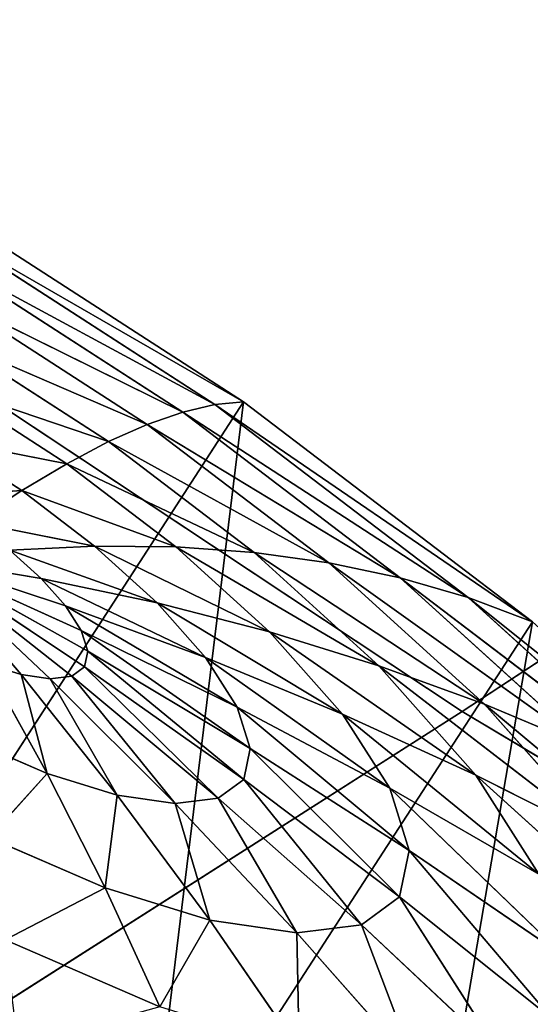
# Model space of a CAD drawing. Extents: x -159881 to -63103, y 122393 to 183632.
# Drawn here: x -141985 to -141304, y 150832 to 152147 of the extents above; entities that cross this region are included whole.
import ezdxf

# ---------------------------------------------------------------- set-up
doc = ezdxf.new("R2010")
doc.units = 0
doc.layers.get('0').update_dxf_attribs({"color": 13, "linetype": 'CONTINUOUS'})

# ---------------------------------------------------------------- blocks, each defined once
blk = doc.blocks.new('LAYER0')
for p, q in [((-72394.7, 65240, 20945.6), (-74699.3, 66770.1, 20949.6)), ((-72394.7, 65240, 20945.6), (-71195.1, 66026.1, 16327.1)), ((-73104.4, 65923.4, 24651.1), (-72686.4, 65653.4, 24650.5)), ((-73091.4, 65886.6, 24924.1), (-72724.8, 65649.9, 24923.6)), ((-72686.4, 65653.4, 24650.5), (-73091.4, 65886.6, 24924.1)), ((-73082.5, 65843.1, 25196.2), (-72767.6, 65639.8, 25195.8)), ((-72724.8, 65649.9, 24923.6), (-73082.5, 65843.1, 25196.2)), ((-73077.7, 65793, 25467.1), (-72814.9, 65623.3, 25466.7)), ((-72767.6, 65639.8, 25195.8), (-73077.7, 65793, 25467.1)), ((-73077, 65736.2, 25736.6), (-72866.5, 65600.3, 25736.3)), ((-72814.9, 65623.3, 25466.7), (-73077, 65736.2, 25736.6)), ((-73080.5, 65672.9, 26004.3), (-72922.4, 65570.8, 26004.1)), ((-72866.5, 65600.3, 25736.3), (-73080.5, 65672.9, 26004.3)), ((-73205.3, 64851.8, 24312.9), (-72686.4, 65653.4, 24650.5)), ((-72819.8, 64558, 24432), (-72686.4, 65653.4, 24650.5)), ((-72724.8, 65649.9, 24923.6), (-72767.6, 65639.8, 25195.8)), ((-72686.4, 65653.4, 24650.5), (-72724.8, 65649.9, 24923.6)), ((-72724.8, 65649.9, 24923.6), (-72386.7, 65392.2, 25028.1)), ((-72300.9, 65359.7, 24769.7), (-72724.8, 65649.9, 24923.6)), ((-72686.4, 65653.4, 24650.5), (-72300.9, 65359.7, 24769.7)), ((-72767.6, 65639.8, 25195.8), (-72814.9, 65623.3, 25466.7)), ((-72767.6, 65639.8, 25195.8), (-72477.2, 65418.5, 25285.5)), ((-72386.7, 65392.2, 25028.1), (-72767.6, 65639.8, 25195.8)), ((-72814.9, 65623.3, 25466.7), (-72866.5, 65600.3, 25736.3)), ((-72814.9, 65623.3, 25466.7), (-72572.5, 65438.6, 25541.6)), ((-72477.2, 65418.5, 25285.5), (-72814.9, 65623.3, 25466.7)), ((-73088, 65603, 26270.2), (-72982.6, 65534.9, 26270.1)), ((-72922.4, 65570.8, 26004.1), (-73088, 65603, 26270.2)), ((-72866.5, 65600.3, 25736.3), (-72922.4, 65570.8, 26004.1)), ((-72866.5, 65600.3, 25736.3), (-72672.3, 65452.3, 25796.3)), ((-72572.5, 65438.6, 25541.6), (-72866.5, 65600.3, 25736.3)), ((-72922.4, 65570.8, 26004.1), (-72982.6, 65534.9, 26270.1)), ((-72922.4, 65570.8, 26004.1), (-72776.6, 65459.7, 26049.2)), ((-72672.3, 65452.3, 25796.3), (-72922.4, 65570.8, 26004.1)), ((-72982.6, 65534.9, 26270.1), (-73099.7, 65526.7, 26533.9)), ((-72982.6, 65534.9, 26270.1), (-73047, 65492.6, 26533.8)), ((-72982.6, 65534.9, 26270.1), (-72885.3, 65460.8, 26300.1)), ((-72776.6, 65459.7, 26049.2), (-72982.6, 65534.9, 26270.1)), ((-72885.3, 65460.8, 26300.1), (-73047, 65492.6, 26533.8)), ((-72885.3, 65460.8, 26300.1), (-72998.3, 65455.5, 26548.9)), ((-72998.3, 65455.5, 26548.9), (-72956.6, 65417.6, 26578.1)), ((-72801.9, 65384.9, 26358.6), (-72998.3, 65455.5, 26548.9)), ((-72885.3, 65460.8, 26300.1), (-72801.9, 65384.9, 26358.6)), ((-72776.6, 65459.7, 26049.2), (-72885.3, 65460.8, 26300.1)), ((-72651.6, 65346, 26136.9), (-72885.3, 65460.8, 26300.1)), ((-72776.6, 65459.7, 26049.2), (-72651.6, 65346, 26136.9)), ((-72672.3, 65452.3, 25796.3), (-72776.6, 65459.7, 26049.2)), ((-72505.7, 65300.9, 25913.1), (-72776.6, 65459.7, 26049.2)), ((-72672.3, 65452.3, 25796.3), (-72505.7, 65300.9, 25913.1)), ((-72572.5, 65438.6, 25541.6), (-72672.3, 65452.3, 25796.3)), ((-72364.6, 65249.6, 25687.5), (-72672.3, 65452.3, 25796.3)), ((-72915.7, 65287, 26856.2), (-73115.5, 65444, 26795.2)), ((-73115.5, 65444, 26795.2), (-72898.7, 65299.5, 26793.5)), ((-72944.4, 65283.4, 26915.3), (-73115.5, 65444, 26795.2)), ((-72983.3, 65289, 26967.3), (-73115.5, 65444, 26795.2)), ((-72956.6, 65417.6, 26578.1), (-73115.5, 65444, 26795.2)), ((-72924.2, 65381, 26620), (-73115.5, 65444, 26795.2)), ((-72903.1, 65347.9, 26671.9), (-73115.5, 65444, 26795.2)), ((-72894.4, 65320.2, 26730.9), (-73115.5, 65444, 26795.2)), ((-72572.5, 65438.6, 25541.6), (-72364.6, 65249.6, 25687.5)), ((-72477.2, 65418.5, 25285.5), (-72572.5, 65438.6, 25541.6)), ((-72228.2, 65192.1, 25460.2), (-72572.5, 65438.6, 25541.6)), ((-72956.6, 65417.6, 26578.1), (-72924.2, 65381, 26620)), ((-72801.9, 65384.9, 26358.6), (-72956.6, 65417.6, 26578.1)), ((-72737.2, 65311.8, 26442.2), (-72956.6, 65417.6, 26578.1)), ((-72477.2, 65418.5, 25285.5), (-72228.2, 65192.1, 25460.2)), ((-72386.7, 65392.2, 25028.1), (-72477.2, 65418.5, 25285.5)), ((-72096.7, 65128.6, 25231.5), (-72477.2, 65418.5, 25285.5)), ((-72386.7, 65392.2, 25028.1), (-72096.7, 65128.6, 25231.5)), ((-72300.9, 65359.7, 24769.7), (-72386.7, 65392.2, 25028.1)), ((-71970.3, 65059.1, 25001.6), (-72386.7, 65392.2, 25028.1)), ((-72924.2, 65381, 26620), (-72903.1, 65347.9, 26671.9)), ((-72737.2, 65311.8, 26442.2), (-72924.2, 65381, 26620)), ((-72694.9, 65245.6, 26546), (-72924.2, 65381, 26620)), ((-72801.9, 65384.9, 26358.6), (-72737.2, 65311.8, 26442.2)), ((-72651.6, 65346, 26136.9), (-72801.9, 65384.9, 26358.6)), ((-72554.5, 65236.4, 26262.2), (-72801.9, 65384.9, 26358.6)), ((-72903.1, 65347.9, 26671.9), (-72894.4, 65320.2, 26730.9)), ((-72694.9, 65245.6, 26546), (-72903.1, 65347.9, 26671.9)), ((-72677.6, 65190.2, 26664), (-72903.1, 65347.9, 26671.9)), ((-72819.8, 64558, 24432), (-72300.9, 65359.7, 24769.7)), ((-72489.2, 64257.4, 24664), (-72300.9, 65359.7, 24769.7)), ((-72651.6, 65346, 26136.9), (-72554.5, 65236.4, 26262.2)), ((-72505.7, 65300.9, 25913.1), (-72651.6, 65346, 26136.9)), ((-72376.5, 65154.9, 26080), (-72651.6, 65346, 26136.9)), ((-72894.4, 65320.2, 26730.9), (-72898.7, 65299.5, 26793.5)), ((-72677.6, 65190.2, 26664), (-72894.4, 65320.2, 26730.9)), ((-72686.1, 65148.8, 26789.3), (-72894.4, 65320.2, 26730.9)), ((-72737.2, 65311.8, 26442.2), (-72694.9, 65245.6, 26546)), ((-72554.5, 65236.4, 26262.2), (-72737.2, 65311.8, 26442.2)), ((-72491.2, 65137.2, 26417.7), (-72737.2, 65311.8, 26442.2)), ((-72983.3, 65289, 26967.3), (-73029.9, 65303.5, 27009.2)), ((-72948.4, 65156.8, 27220.4), (-73029.9, 65303.5, 27009.2)), ((-72898.7, 65299.5, 26793.5), (-72915.7, 65287, 26856.2)), ((-72720.2, 65123.9, 26914.6), (-72898.7, 65299.5, 26793.5)), ((-72898.7, 65299.5, 26793.5), (-72686.1, 65148.8, 26789.3)), ((-72505.7, 65300.9, 25913.1), (-72376.5, 65154.9, 26080)), ((-72364.6, 65249.6, 25687.5), (-72505.7, 65300.9, 25913.1)), ((-72203.3, 65067.3, 25895.8), (-72505.7, 65300.9, 25913.1)), ((-72944.4, 65283.4, 26915.3), (-72983.3, 65289, 26967.3)), ((-72855.2, 65128, 27136.6), (-72983.3, 65289, 26967.3)), ((-72948.4, 65156.8, 27220.4), (-72983.3, 65289, 26967.3)), ((-72915.7, 65287, 26856.2), (-72944.4, 65283.4, 26915.3)), ((-72777.6, 65116.8, 27032.6), (-72944.4, 65283.4, 26915.3)), ((-72855.2, 65128, 27136.6), (-72944.4, 65283.4, 26915.3)), ((-72720.2, 65123.9, 26914.6), (-72915.7, 65287, 26856.2)), ((-72777.6, 65116.8, 27032.6), (-72915.7, 65287, 26856.2)), ((-72694.9, 65245.6, 26546), (-72677.6, 65190.2, 26664)), ((-72491.2, 65137.2, 26417.7), (-72694.9, 65245.6, 26546)), ((-72465.2, 65054.1, 26594.6), (-72694.9, 65245.6, 26546)), ((-72364.6, 65249.6, 25687.5), (-72203.3, 65067.3, 25895.8)), ((-72228.2, 65192.1, 25460.2), (-72364.6, 65249.6, 25687.5)), ((-72035, 64973.8, 25709.7), (-72364.6, 65249.6, 25687.5)), ((-72394.7, 65240, 20945.6), (-73578.6, 64484.7, 25540.4)), ((-72554.5, 65236.4, 26262.2), (-72491.2, 65137.2, 26417.7)), ((-72376.5, 65154.9, 26080), (-72554.5, 65236.4, 26262.2)), ((-72292.2, 65022.7, 26287.2), (-72554.5, 65236.4, 26262.2)), ((-69827, 63704.1, 20927), (-72394.7, 65240, 20945.6)), ((-72948.4, 65156.8, 27220.4), (-73051.7, 65201.6, 27279.2)), ((-72677.6, 65190.2, 26664), (-72686.1, 65148.8, 26789.3)), ((-72465.2, 65054.1, 26594.6), (-72677.6, 65190.2, 26664)), ((-72478.1, 64992.1, 26782.3), (-72677.6, 65190.2, 26664)), ((-73026.1, 65071.2, 27516.6), (-72948.4, 65156.8, 27220.4)), ((-72855.2, 65128, 27136.6), (-72948.4, 65156.8, 27220.4)), ((-72871.1, 65004.1, 27428.5), (-72948.4, 65156.8, 27220.4)), ((-72376.5, 65154.9, 26080), (-72292.2, 65022.7, 26287.2)), ((-72203.3, 65067.3, 25895.8), (-72376.5, 65154.9, 26080)), ((-72098, 64902.4, 26154.4), (-72376.5, 65154.9, 26080)), ((-72686.1, 65148.8, 26789.3), (-72720.2, 65123.9, 26914.6)), ((-72529.1, 64954.7, 26970.1), (-72686.1, 65148.8, 26789.3)), ((-72686.1, 65148.8, 26789.3), (-72478.1, 64992.1, 26782.3)), ((-72491.2, 65137.2, 26417.7), (-72465.2, 65054.1, 26594.6)), ((-72292.2, 65022.7, 26287.2), (-72491.2, 65137.2, 26417.7)), ((-72257.6, 64912.1, 26522.6), (-72491.2, 65137.2, 26417.7)), ((-72871.1, 65004.1, 27428.5), (-72855.2, 65128, 27136.6)), ((-72777.6, 65116.8, 27032.6), (-72855.2, 65128, 27136.6)), ((-72731.5, 64960.9, 27302.9), (-72855.2, 65128, 27136.6)), ((-72720.2, 65123.9, 26914.6), (-72777.6, 65116.8, 27032.6)), ((-72529.1, 64954.7, 26970.1), (-72720.2, 65123.9, 26914.6)), ((-72615.2, 64944.1, 27147.1), (-72720.2, 65123.9, 26914.6)), ((-72615.2, 64944.1, 27147.1), (-72777.6, 65116.8, 27032.6)), ((-72731.5, 64960.9, 27302.9), (-72777.6, 65116.8, 27032.6)), ((-72871.1, 65004.1, 27428.5), (-73026.1, 65071.2, 27516.6)), ((-72465.2, 65054.1, 26594.6), (-72478.1, 64992.1, 26782.3)), ((-72257.6, 64912.1, 26522.6), (-72465.2, 65054.1, 26594.6)), ((-72274.7, 64829.5, 26772.7), (-72465.2, 65054.1, 26594.6)), ((-73004.6, 64934.8, 27750.8), (-72871.1, 65004.1, 27428.5)), ((-72731.5, 64960.9, 27302.9), (-72871.1, 65004.1, 27428.5)), ((-72798.2, 64845.4, 27633.4), (-72871.1, 65004.1, 27428.5)), ((-72478.1, 64992.1, 26782.3), (-72529.1, 64954.7, 26970.1)), ((-72342.6, 64779.7, 27022.9), (-72478.1, 64992.1, 26782.3)), ((-72478.1, 64992.1, 26782.3), (-72274.7, 64829.5, 26772.7)), ((-72798.2, 64845.4, 27633.4), (-72731.5, 64960.9, 27302.9)), ((-72615.2, 64944.1, 27147.1), (-72731.5, 64960.9, 27302.9)), ((-72612.2, 64787.9, 27466.1), (-72731.5, 64960.9, 27302.9)), ((-72529.1, 64954.7, 26970.1), (-72615.2, 64944.1, 27147.1)), ((-72342.6, 64779.7, 27022.9), (-72529.1, 64954.7, 26970.1)), ((-72457.3, 64765.5, 27258.6), (-72529.1, 64954.7, 26970.1)), ((-72457.3, 64765.5, 27258.6), (-72615.2, 64944.1, 27147.1)), ((-72612.2, 64787.9, 27466.1), (-72615.2, 64944.1, 27147.1)), ((-72798.2, 64845.4, 27633.4), (-73004.6, 64934.8, 27750.8))]:
    blk.add_line(p, q)
mesh = blk.add_polyface()
corners = [(-73429.1, 67449.6, 16330.1), (-72337.1, 68075.6, 12427.9), (-71195.1, 66026.1, 16327.1)]
mesh.append_faces([[corners[k] for k in face] for face in [(0, 1, 2)]])
mesh = blk.add_polyface()
corners = [(-71195.1, 66026.1, 16327.1), (-72337.1, 68075.6, 12427.9), (-70163.7, 66741.4, 12425.8)]
mesh.append_faces([[corners[k] for k in face] for face in [(0, 1, 2)]])
mesh = blk.add_polyface()
corners = [(-74699.3, 66770.1, 20949.6), (-73429.1, 67449.6, 16330.1), (-71195.1, 66026.1, 16327.1)]
mesh.append_faces([[corners[k] for k in face] for face in [(0, 1, 2)]])
mesh = blk.add_polyface()
corners = [(-74699.3, 66770.1, 20949.6), (-71195.1, 66026.1, 16327.1), (-72394.7, 65240, 20945.6)]
mesh.append_faces([[corners[k] for k in face] for face in [(0, 1, 2)]])
mesh = blk.add_polyface()
corners = [(-73578.6, 64484.7, 25540.4), (-74699.3, 66770.1, 20949.6), (-72394.7, 65240, 20945.6)]
mesh.append_faces([[corners[k] for k in face] for face in [(0, 1, 2)]])
mesh = blk.add_polyface()
corners = [(-72394.7, 65240, 20945.6), (-71195.1, 66026.1, 16327.1), (-69827, 63704.1, 20927)]
mesh.append_faces([[corners[k] for k in face] for face in [(0, 1, 2)]])
mesh = blk.add_polyface()
corners = [(-72686.4, 65653.4, 24650.5), (-73104.4, 65923.4, 24651.1), (-73205.3, 64851.8, 24312.9)]
mesh.append_faces([[corners[k] for k in face] for face in [(0, 1, 2)]])
mesh = blk.add_polyface()
corners = [(-73091.4, 65886.6, 24924.1), (-73104.4, 65923.4, 24651.1), (-72686.4, 65653.4, 24650.5)]
mesh.append_faces([[corners[k] for k in face] for face in [(0, 1, 2)]])
mesh = blk.add_polyface()
corners = [(-73082.5, 65843.1, 25196.2), (-73091.4, 65886.6, 24924.1), (-72724.8, 65649.9, 24923.6)]
mesh.append_faces([[corners[k] for k in face] for face in [(0, 1, 2)]])
mesh = blk.add_polyface()
corners = [(-73091.4, 65886.6, 24924.1), (-72686.4, 65653.4, 24650.5), (-72724.8, 65649.9, 24923.6)]
mesh.append_faces([[corners[k] for k in face] for face in [(0, 1, 2)]])
mesh = blk.add_polyface()
corners = [(-73077.7, 65793, 25467.1), (-73082.5, 65843.1, 25196.2), (-72767.6, 65639.8, 25195.8)]
mesh.append_faces([[corners[k] for k in face] for face in [(0, 1, 2)]])
mesh = blk.add_polyface()
corners = [(-73082.5, 65843.1, 25196.2), (-72724.8, 65649.9, 24923.6), (-72767.6, 65639.8, 25195.8)]
mesh.append_faces([[corners[k] for k in face] for face in [(0, 1, 2)]])
mesh = blk.add_polyface()
corners = [(-73077, 65736.2, 25736.6), (-73077.7, 65793, 25467.1), (-72814.9, 65623.3, 25466.7)]
mesh.append_faces([[corners[k] for k in face] for face in [(0, 1, 2)]])
mesh = blk.add_polyface()
corners = [(-73077.7, 65793, 25467.1), (-72767.6, 65639.8, 25195.8), (-72814.9, 65623.3, 25466.7)]
mesh.append_faces([[corners[k] for k in face] for face in [(0, 1, 2)]])
mesh = blk.add_polyface()
corners = [(-73080.5, 65672.9, 26004.3), (-73077, 65736.2, 25736.6), (-72866.5, 65600.3, 25736.3)]
mesh.append_faces([[corners[k] for k in face] for face in [(0, 1, 2)]])
mesh = blk.add_polyface()
corners = [(-73077, 65736.2, 25736.6), (-72814.9, 65623.3, 25466.7), (-72866.5, 65600.3, 25736.3)]
mesh.append_faces([[corners[k] for k in face] for face in [(0, 1, 2)]])
mesh = blk.add_polyface()
corners = [(-73088, 65603, 26270.2), (-73080.5, 65672.9, 26004.3), (-72922.4, 65570.8, 26004.1)]
mesh.append_faces([[corners[k] for k in face] for face in [(0, 1, 2)]])
mesh = blk.add_polyface()
corners = [(-73080.5, 65672.9, 26004.3), (-72866.5, 65600.3, 25736.3), (-72922.4, 65570.8, 26004.1)]
mesh.append_faces([[corners[k] for k in face] for face in [(0, 1, 2)]])
mesh = blk.add_polyface()
corners = [(-72686.4, 65653.4, 24650.5), (-73205.3, 64851.8, 24312.9), (-72819.8, 64558, 24432)]
mesh.append_faces([[corners[k] for k in face] for face in [(0, 1, 2)]])
mesh = blk.add_polyface()
corners = [(-72300.9, 65359.7, 24769.7), (-72686.4, 65653.4, 24650.5), (-72819.8, 64558, 24432)]
mesh.append_faces([[corners[k] for k in face] for face in [(0, 1, 2)]])
mesh = blk.add_polyface()
corners = [(-72767.6, 65639.8, 25195.8), (-72724.8, 65649.9, 24923.6), (-72386.7, 65392.2, 25028.1)]
mesh.append_faces([[corners[k] for k in face] for face in [(0, 1, 2)]])
mesh = blk.add_polyface()
corners = [(-72724.8, 65649.9, 24923.6), (-72686.4, 65653.4, 24650.5), (-72300.9, 65359.7, 24769.7)]
mesh.append_faces([[corners[k] for k in face] for face in [(0, 1, 2)]])
mesh = blk.add_polyface()
corners = [(-72386.7, 65392.2, 25028.1), (-72724.8, 65649.9, 24923.6), (-72300.9, 65359.7, 24769.7)]
mesh.append_faces([[corners[k] for k in face] for face in [(0, 1, 2)]])
mesh = blk.add_polyface()
corners = [(-72814.9, 65623.3, 25466.7), (-72767.6, 65639.8, 25195.8), (-72477.2, 65418.5, 25285.5)]
mesh.append_faces([[corners[k] for k in face] for face in [(0, 1, 2)]])
mesh = blk.add_polyface()
corners = [(-72477.2, 65418.5, 25285.5), (-72767.6, 65639.8, 25195.8), (-72386.7, 65392.2, 25028.1)]
mesh.append_faces([[corners[k] for k in face] for face in [(0, 1, 2)]])
mesh = blk.add_polyface()
corners = [(-72866.5, 65600.3, 25736.3), (-72814.9, 65623.3, 25466.7), (-72572.5, 65438.6, 25541.6)]
mesh.append_faces([[corners[k] for k in face] for face in [(0, 1, 2)]])
mesh = blk.add_polyface()
corners = [(-72572.5, 65438.6, 25541.6), (-72814.9, 65623.3, 25466.7), (-72477.2, 65418.5, 25285.5)]
mesh.append_faces([[corners[k] for k in face] for face in [(0, 1, 2)]])
mesh = blk.add_polyface()
corners = [(-73099.7, 65526.7, 26533.9), (-73088, 65603, 26270.2), (-72982.6, 65534.9, 26270.1)]
mesh.append_faces([[corners[k] for k in face] for face in [(0, 1, 2)]])
mesh = blk.add_polyface()
corners = [(-73088, 65603, 26270.2), (-72922.4, 65570.8, 26004.1), (-72982.6, 65534.9, 26270.1)]
mesh.append_faces([[corners[k] for k in face] for face in [(0, 1, 2)]])
mesh = blk.add_polyface()
corners = [(-72922.4, 65570.8, 26004.1), (-72866.5, 65600.3, 25736.3), (-72672.3, 65452.3, 25796.3)]
mesh.append_faces([[corners[k] for k in face] for face in [(0, 1, 2)]])
mesh = blk.add_polyface()
corners = [(-72672.3, 65452.3, 25796.3), (-72866.5, 65600.3, 25736.3), (-72572.5, 65438.6, 25541.6)]
mesh.append_faces([[corners[k] for k in face] for face in [(0, 1, 2)]])
mesh = blk.add_polyface()
corners = [(-72982.6, 65534.9, 26270.1), (-72922.4, 65570.8, 26004.1), (-72776.6, 65459.7, 26049.2)]
mesh.append_faces([[corners[k] for k in face] for face in [(0, 1, 2)]])
mesh = blk.add_polyface()
corners = [(-72776.6, 65459.7, 26049.2), (-72922.4, 65570.8, 26004.1), (-72672.3, 65452.3, 25796.3)]
mesh.append_faces([[corners[k] for k in face] for face in [(0, 1, 2)]])
mesh = blk.add_polyface()
corners = [(-73099.7, 65526.7, 26533.9), (-72982.6, 65534.9, 26270.1), (-73047, 65492.6, 26533.8)]
mesh.append_faces([[corners[k] for k in face] for face in [(0, 1, 2)]])
mesh = blk.add_polyface()
corners = [(-73047, 65492.6, 26533.8), (-72982.6, 65534.9, 26270.1), (-72885.3, 65460.8, 26300.1)]
mesh.append_faces([[corners[k] for k in face] for face in [(0, 1, 2)]])
mesh = blk.add_polyface()
corners = [(-72885.3, 65460.8, 26300.1), (-72982.6, 65534.9, 26270.1), (-72776.6, 65459.7, 26049.2)]
mesh.append_faces([[corners[k] for k in face] for face in [(0, 1, 2)]])
mesh = blk.add_polyface()
corners = [(-72998.3, 65455.5, 26548.9), (-73047, 65492.6, 26533.8), (-72885.3, 65460.8, 26300.1)]
mesh.append_faces([[corners[k] for k in face] for face in [(0, 1, 2)]])
mesh = blk.add_polyface()
corners = [(-73115.5, 65444, 26795.2), (-72998.3, 65455.5, 26548.9), (-72956.6, 65417.6, 26578.1)]
mesh.append_faces([[corners[k] for k in face] for face in [(0, 1, 2)]])
mesh = blk.add_polyface()
corners = [(-72998.3, 65455.5, 26548.9), (-72885.3, 65460.8, 26300.1), (-72801.9, 65384.9, 26358.6)]
mesh.append_faces([[corners[k] for k in face] for face in [(0, 1, 2)]])
mesh = blk.add_polyface()
corners = [(-72956.6, 65417.6, 26578.1), (-72998.3, 65455.5, 26548.9), (-72801.9, 65384.9, 26358.6)]
mesh.append_faces([[corners[k] for k in face] for face in [(0, 1, 2)]])
mesh = blk.add_polyface()
corners = [(-72885.3, 65460.8, 26300.1), (-72776.6, 65459.7, 26049.2), (-72651.6, 65346, 26136.9)]
mesh.append_faces([[corners[k] for k in face] for face in [(0, 1, 2)]])
mesh = blk.add_polyface()
corners = [(-72801.9, 65384.9, 26358.6), (-72885.3, 65460.8, 26300.1), (-72651.6, 65346, 26136.9)]
mesh.append_faces([[corners[k] for k in face] for face in [(0, 1, 2)]])
mesh = blk.add_polyface()
corners = [(-72776.6, 65459.7, 26049.2), (-72672.3, 65452.3, 25796.3), (-72505.7, 65300.9, 25913.1)]
mesh.append_faces([[corners[k] for k in face] for face in [(0, 1, 2)]])
mesh = blk.add_polyface()
corners = [(-72651.6, 65346, 26136.9), (-72776.6, 65459.7, 26049.2), (-72505.7, 65300.9, 25913.1)]
mesh.append_faces([[corners[k] for k in face] for face in [(0, 1, 2)]])
mesh = blk.add_polyface()
corners = [(-72672.3, 65452.3, 25796.3), (-72572.5, 65438.6, 25541.6), (-72364.6, 65249.6, 25687.5)]
mesh.append_faces([[corners[k] for k in face] for face in [(0, 1, 2)]])
mesh = blk.add_polyface()
corners = [(-72505.7, 65300.9, 25913.1), (-72672.3, 65452.3, 25796.3), (-72364.6, 65249.6, 25687.5)]
mesh.append_faces([[corners[k] for k in face] for face in [(0, 1, 2)]])
mesh = blk.add_polyface()
corners = [(-72915.7, 65287, 26856.2), (-73115.5, 65444, 26795.2), (-72898.7, 65299.5, 26793.5)]
mesh.append_faces([[corners[k] for k in face] for face in [(0, 1, 2)]])
mesh = blk.add_polyface()
corners = [(-72944.4, 65283.4, 26915.3), (-73115.5, 65444, 26795.2), (-72915.7, 65287, 26856.2)]
mesh.append_faces([[corners[k] for k in face] for face in [(0, 1, 2)]])
mesh = blk.add_polyface()
corners = [(-72983.3, 65289, 26967.3), (-73115.5, 65444, 26795.2), (-72944.4, 65283.4, 26915.3)]
mesh.append_faces([[corners[k] for k in face] for face in [(0, 1, 2)]])
mesh = blk.add_polyface()
corners = [(-73029.9, 65303.5, 27009.2), (-73115.5, 65444, 26795.2), (-72983.3, 65289, 26967.3)]
mesh.append_faces([[corners[k] for k in face] for face in [(0, 1, 2)]])
mesh = blk.add_polyface()
corners = [(-73115.5, 65444, 26795.2), (-72956.6, 65417.6, 26578.1), (-72924.2, 65381, 26620)]
mesh.append_faces([[corners[k] for k in face] for face in [(0, 1, 2)]])
mesh = blk.add_polyface()
corners = [(-73115.5, 65444, 26795.2), (-72924.2, 65381, 26620), (-72903.1, 65347.9, 26671.9)]
mesh.append_faces([[corners[k] for k in face] for face in [(0, 1, 2)]])
mesh = blk.add_polyface()
corners = [(-73115.5, 65444, 26795.2), (-72903.1, 65347.9, 26671.9), (-72894.4, 65320.2, 26730.9)]
mesh.append_faces([[corners[k] for k in face] for face in [(0, 1, 2)]])
mesh = blk.add_polyface()
corners = [(-73115.5, 65444, 26795.2), (-72894.4, 65320.2, 26730.9), (-72898.7, 65299.5, 26793.5)]
mesh.append_faces([[corners[k] for k in face] for face in [(0, 1, 2)]])
mesh = blk.add_polyface()
corners = [(-72572.5, 65438.6, 25541.6), (-72477.2, 65418.5, 25285.5), (-72228.2, 65192.1, 25460.2)]
mesh.append_faces([[corners[k] for k in face] for face in [(0, 1, 2)]])
mesh = blk.add_polyface()
corners = [(-72364.6, 65249.6, 25687.5), (-72572.5, 65438.6, 25541.6), (-72228.2, 65192.1, 25460.2)]
mesh.append_faces([[corners[k] for k in face] for face in [(0, 1, 2)]])
mesh = blk.add_polyface()
corners = [(-72956.6, 65417.6, 26578.1), (-72801.9, 65384.9, 26358.6), (-72737.2, 65311.8, 26442.2)]
mesh.append_faces([[corners[k] for k in face] for face in [(0, 1, 2)]])
mesh = blk.add_polyface()
corners = [(-72924.2, 65381, 26620), (-72956.6, 65417.6, 26578.1), (-72737.2, 65311.8, 26442.2)]
mesh.append_faces([[corners[k] for k in face] for face in [(0, 1, 2)]])
mesh = blk.add_polyface()
corners = [(-72477.2, 65418.5, 25285.5), (-72386.7, 65392.2, 25028.1), (-72096.7, 65128.6, 25231.5)]
mesh.append_faces([[corners[k] for k in face] for face in [(0, 1, 2)]])
mesh = blk.add_polyface()
corners = [(-72228.2, 65192.1, 25460.2), (-72477.2, 65418.5, 25285.5), (-72096.7, 65128.6, 25231.5)]
mesh.append_faces([[corners[k] for k in face] for face in [(0, 1, 2)]])
mesh = blk.add_polyface()
corners = [(-72386.7, 65392.2, 25028.1), (-72300.9, 65359.7, 24769.7), (-71970.3, 65059.1, 25001.6)]
mesh.append_faces([[corners[k] for k in face] for face in [(0, 1, 2)]])
mesh = blk.add_polyface()
corners = [(-72096.7, 65128.6, 25231.5), (-72386.7, 65392.2, 25028.1), (-71970.3, 65059.1, 25001.6)]
mesh.append_faces([[corners[k] for k in face] for face in [(0, 1, 2)]])
mesh = blk.add_polyface()
corners = [(-72924.2, 65381, 26620), (-72737.2, 65311.8, 26442.2), (-72694.9, 65245.6, 26546)]
mesh.append_faces([[corners[k] for k in face] for face in [(0, 1, 2)]])
mesh = blk.add_polyface()
corners = [(-72903.1, 65347.9, 26671.9), (-72924.2, 65381, 26620), (-72694.9, 65245.6, 26546)]
mesh.append_faces([[corners[k] for k in face] for face in [(0, 1, 2)]])
mesh = blk.add_polyface()
corners = [(-72801.9, 65384.9, 26358.6), (-72651.6, 65346, 26136.9), (-72554.5, 65236.4, 26262.2)]
mesh.append_faces([[corners[k] for k in face] for face in [(0, 1, 2)]])
mesh = blk.add_polyface()
corners = [(-72737.2, 65311.8, 26442.2), (-72801.9, 65384.9, 26358.6), (-72554.5, 65236.4, 26262.2)]
mesh.append_faces([[corners[k] for k in face] for face in [(0, 1, 2)]])
mesh = blk.add_polyface()
corners = [(-72903.1, 65347.9, 26671.9), (-72694.9, 65245.6, 26546), (-72677.6, 65190.2, 26664)]
mesh.append_faces([[corners[k] for k in face] for face in [(0, 1, 2)]])
mesh = blk.add_polyface()
corners = [(-72894.4, 65320.2, 26730.9), (-72903.1, 65347.9, 26671.9), (-72677.6, 65190.2, 26664)]
mesh.append_faces([[corners[k] for k in face] for face in [(0, 1, 2)]])
mesh = blk.add_polyface()
corners = [(-72300.9, 65359.7, 24769.7), (-72819.8, 64558, 24432), (-72489.2, 64257.4, 24664)]
mesh.append_faces([[corners[k] for k in face] for face in [(0, 1, 2)]])
mesh = blk.add_polyface()
corners = [(-71970.3, 65059.1, 25001.6), (-72300.9, 65359.7, 24769.7), (-72489.2, 64257.4, 24664)]
mesh.append_faces([[corners[k] for k in face] for face in [(0, 1, 2)]])
mesh = blk.add_polyface()
corners = [(-72651.6, 65346, 26136.9), (-72505.7, 65300.9, 25913.1), (-72376.5, 65154.9, 26080)]
mesh.append_faces([[corners[k] for k in face] for face in [(0, 1, 2)]])
mesh = blk.add_polyface()
corners = [(-72554.5, 65236.4, 26262.2), (-72651.6, 65346, 26136.9), (-72376.5, 65154.9, 26080)]
mesh.append_faces([[corners[k] for k in face] for face in [(0, 1, 2)]])
mesh = blk.add_polyface()
corners = [(-72898.7, 65299.5, 26793.5), (-72894.4, 65320.2, 26730.9), (-72686.1, 65148.8, 26789.3)]
mesh.append_faces([[corners[k] for k in face] for face in [(0, 1, 2)]])
mesh = blk.add_polyface()
corners = [(-72686.1, 65148.8, 26789.3), (-72894.4, 65320.2, 26730.9), (-72677.6, 65190.2, 26664)]
mesh.append_faces([[corners[k] for k in face] for face in [(0, 1, 2)]])
mesh = blk.add_polyface()
corners = [(-72737.2, 65311.8, 26442.2), (-72554.5, 65236.4, 26262.2), (-72491.2, 65137.2, 26417.7)]
mesh.append_faces([[corners[k] for k in face] for face in [(0, 1, 2)]])
mesh = blk.add_polyface()
corners = [(-72694.9, 65245.6, 26546), (-72737.2, 65311.8, 26442.2), (-72491.2, 65137.2, 26417.7)]
mesh.append_faces([[corners[k] for k in face] for face in [(0, 1, 2)]])
mesh = blk.add_polyface()
corners = [(-73051.7, 65201.6, 27279.2), (-73029.9, 65303.5, 27009.2), (-72948.4, 65156.8, 27220.4)]
mesh.append_faces([[corners[k] for k in face] for face in [(0, 1, 2)]])
mesh = blk.add_polyface()
corners = [(-72948.4, 65156.8, 27220.4), (-73029.9, 65303.5, 27009.2), (-72983.3, 65289, 26967.3)]
mesh.append_faces([[corners[k] for k in face] for face in [(0, 1, 2)]])
mesh = blk.add_polyface()
corners = [(-72720.2, 65123.9, 26914.6), (-72915.7, 65287, 26856.2), (-72898.7, 65299.5, 26793.5)]
mesh.append_faces([[corners[k] for k in face] for face in [(0, 1, 2)]])
mesh = blk.add_polyface()
corners = [(-72720.2, 65123.9, 26914.6), (-72898.7, 65299.5, 26793.5), (-72686.1, 65148.8, 26789.3)]
mesh.append_faces([[corners[k] for k in face] for face in [(0, 1, 2)]])
mesh = blk.add_polyface()
corners = [(-72505.7, 65300.9, 25913.1), (-72364.6, 65249.6, 25687.5), (-72203.3, 65067.3, 25895.8)]
mesh.append_faces([[corners[k] for k in face] for face in [(0, 1, 2)]])
mesh = blk.add_polyface()
corners = [(-72376.5, 65154.9, 26080), (-72505.7, 65300.9, 25913.1), (-72203.3, 65067.3, 25895.8)]
mesh.append_faces([[corners[k] for k in face] for face in [(0, 1, 2)]])
mesh = blk.add_polyface()
corners = [(-72855.2, 65128, 27136.6), (-72983.3, 65289, 26967.3), (-72944.4, 65283.4, 26915.3)]
mesh.append_faces([[corners[k] for k in face] for face in [(0, 1, 2)]])
mesh = blk.add_polyface()
corners = [(-72948.4, 65156.8, 27220.4), (-72983.3, 65289, 26967.3), (-72855.2, 65128, 27136.6)]
mesh.append_faces([[corners[k] for k in face] for face in [(0, 1, 2)]])
mesh = blk.add_polyface()
corners = [(-72777.6, 65116.8, 27032.6), (-72944.4, 65283.4, 26915.3), (-72915.7, 65287, 26856.2)]
mesh.append_faces([[corners[k] for k in face] for face in [(0, 1, 2)]])
mesh = blk.add_polyface()
corners = [(-72855.2, 65128, 27136.6), (-72944.4, 65283.4, 26915.3), (-72777.6, 65116.8, 27032.6)]
mesh.append_faces([[corners[k] for k in face] for face in [(0, 1, 2)]])
mesh = blk.add_polyface()
corners = [(-72777.6, 65116.8, 27032.6), (-72915.7, 65287, 26856.2), (-72720.2, 65123.9, 26914.6)]
mesh.append_faces([[corners[k] for k in face] for face in [(0, 1, 2)]])
mesh = blk.add_polyface()
corners = [(-72465.2, 65054.1, 26594.6), (-72694.9, 65245.6, 26546), (-72491.2, 65137.2, 26417.7)]
mesh.append_faces([[corners[k] for k in face] for face in [(0, 1, 2)]])
mesh = blk.add_polyface()
corners = [(-72677.6, 65190.2, 26664), (-72694.9, 65245.6, 26546), (-72465.2, 65054.1, 26594.6)]
mesh.append_faces([[corners[k] for k in face] for face in [(0, 1, 2)]])
mesh = blk.add_polyface()
corners = [(-72035, 64973.8, 25709.7), (-72364.6, 65249.6, 25687.5), (-72228.2, 65192.1, 25460.2)]
mesh.append_faces([[corners[k] for k in face] for face in [(0, 1, 2)]])
mesh = blk.add_polyface()
corners = [(-72203.3, 65067.3, 25895.8), (-72364.6, 65249.6, 25687.5), (-72035, 64973.8, 25709.7)]
mesh.append_faces([[corners[k] for k in face] for face in [(0, 1, 2)]])
mesh = blk.add_polyface()
corners = [(-73578.6, 64484.7, 25540.4), (-72394.7, 65240, 20945.6), (-69827, 63704.1, 20927)]
mesh.append_faces([[corners[k] for k in face] for face in [(0, 1, 2)]])
mesh = blk.add_polyface()
corners = [(-72292.2, 65022.7, 26287.2), (-72554.5, 65236.4, 26262.2), (-72376.5, 65154.9, 26080)]
mesh.append_faces([[corners[k] for k in face] for face in [(0, 1, 2)]])
mesh = blk.add_polyface()
corners = [(-72491.2, 65137.2, 26417.7), (-72554.5, 65236.4, 26262.2), (-72292.2, 65022.7, 26287.2)]
mesh.append_faces([[corners[k] for k in face] for face in [(0, 1, 2)]])
mesh = blk.add_polyface()
corners = [(-73026.1, 65071.2, 27516.6), (-73051.7, 65201.6, 27279.2), (-72948.4, 65156.8, 27220.4)]
mesh.append_faces([[corners[k] for k in face] for face in [(0, 1, 2)]])
mesh = blk.add_polyface()
corners = [(-72686.1, 65148.8, 26789.3), (-72677.6, 65190.2, 26664), (-72478.1, 64992.1, 26782.3)]
mesh.append_faces([[corners[k] for k in face] for face in [(0, 1, 2)]])
mesh = blk.add_polyface()
corners = [(-72478.1, 64992.1, 26782.3), (-72677.6, 65190.2, 26664), (-72465.2, 65054.1, 26594.6)]
mesh.append_faces([[corners[k] for k in face] for face in [(0, 1, 2)]])
mesh = blk.add_polyface()
corners = [(-73026.1, 65071.2, 27516.6), (-72948.4, 65156.8, 27220.4), (-72871.1, 65004.1, 27428.5)]
mesh.append_faces([[corners[k] for k in face] for face in [(0, 1, 2)]])
mesh = blk.add_polyface()
corners = [(-72871.1, 65004.1, 27428.5), (-72948.4, 65156.8, 27220.4), (-72855.2, 65128, 27136.6)]
mesh.append_faces([[corners[k] for k in face] for face in [(0, 1, 2)]])
mesh = blk.add_polyface()
corners = [(-72098, 64902.4, 26154.4), (-72376.5, 65154.9, 26080), (-72203.3, 65067.3, 25895.8)]
mesh.append_faces([[corners[k] for k in face] for face in [(0, 1, 2)]])
mesh = blk.add_polyface()
corners = [(-72292.2, 65022.7, 26287.2), (-72376.5, 65154.9, 26080), (-72098, 64902.4, 26154.4)]
mesh.append_faces([[corners[k] for k in face] for face in [(0, 1, 2)]])
mesh = blk.add_polyface()
corners = [(-72529.1, 64954.7, 26970.1), (-72720.2, 65123.9, 26914.6), (-72686.1, 65148.8, 26789.3)]
mesh.append_faces([[corners[k] for k in face] for face in [(0, 1, 2)]])
mesh = blk.add_polyface()
corners = [(-72529.1, 64954.7, 26970.1), (-72686.1, 65148.8, 26789.3), (-72478.1, 64992.1, 26782.3)]
mesh.append_faces([[corners[k] for k in face] for face in [(0, 1, 2)]])
mesh = blk.add_polyface()
corners = [(-72257.6, 64912.1, 26522.6), (-72491.2, 65137.2, 26417.7), (-72292.2, 65022.7, 26287.2)]
mesh.append_faces([[corners[k] for k in face] for face in [(0, 1, 2)]])
mesh = blk.add_polyface()
corners = [(-72465.2, 65054.1, 26594.6), (-72491.2, 65137.2, 26417.7), (-72257.6, 64912.1, 26522.6)]
mesh.append_faces([[corners[k] for k in face] for face in [(0, 1, 2)]])
mesh = blk.add_polyface()
corners = [(-72871.1, 65004.1, 27428.5), (-72855.2, 65128, 27136.6), (-72731.5, 64960.9, 27302.9)]
mesh.append_faces([[corners[k] for k in face] for face in [(0, 1, 2)]])
mesh = blk.add_polyface()
corners = [(-72731.5, 64960.9, 27302.9), (-72855.2, 65128, 27136.6), (-72777.6, 65116.8, 27032.6)]
mesh.append_faces([[corners[k] for k in face] for face in [(0, 1, 2)]])
mesh = blk.add_polyface()
corners = [(-72615.2, 64944.1, 27147.1), (-72777.6, 65116.8, 27032.6), (-72720.2, 65123.9, 26914.6)]
mesh.append_faces([[corners[k] for k in face] for face in [(0, 1, 2)]])
mesh = blk.add_polyface()
corners = [(-72615.2, 64944.1, 27147.1), (-72720.2, 65123.9, 26914.6), (-72529.1, 64954.7, 26970.1)]
mesh.append_faces([[corners[k] for k in face] for face in [(0, 1, 2)]])
mesh = blk.add_polyface()
corners = [(-72731.5, 64960.9, 27302.9), (-72777.6, 65116.8, 27032.6), (-72615.2, 64944.1, 27147.1)]
mesh.append_faces([[corners[k] for k in face] for face in [(0, 1, 2)]])
mesh = blk.add_polyface()
corners = [(-73004.6, 64934.8, 27750.8), (-73026.1, 65071.2, 27516.6), (-72871.1, 65004.1, 27428.5)]
mesh.append_faces([[corners[k] for k in face] for face in [(0, 1, 2)]])
mesh = blk.add_polyface()
corners = [(-71970.3, 65059.1, 25001.6), (-72489.2, 64257.4, 24664), (-72232.7, 63967.6, 24995.2)]
mesh.append_faces([[corners[k] for k in face] for face in [(0, 1, 2)]])
mesh = blk.add_polyface()
corners = [(-72478.1, 64992.1, 26782.3), (-72465.2, 65054.1, 26594.6), (-72274.7, 64829.5, 26772.7)]
mesh.append_faces([[corners[k] for k in face] for face in [(0, 1, 2)]])
mesh = blk.add_polyface()
corners = [(-72274.7, 64829.5, 26772.7), (-72465.2, 65054.1, 26594.6), (-72257.6, 64912.1, 26522.6)]
mesh.append_faces([[corners[k] for k in face] for face in [(0, 1, 2)]])
mesh = blk.add_polyface()
corners = [(-73004.6, 64934.8, 27750.8), (-72871.1, 65004.1, 27428.5), (-72798.2, 64845.4, 27633.4)]
mesh.append_faces([[corners[k] for k in face] for face in [(0, 1, 2)]])
mesh = blk.add_polyface()
corners = [(-72798.2, 64845.4, 27633.4), (-72871.1, 65004.1, 27428.5), (-72731.5, 64960.9, 27302.9)]
mesh.append_faces([[corners[k] for k in face] for face in [(0, 1, 2)]])
mesh = blk.add_polyface()
corners = [(-72342.6, 64779.7, 27022.9), (-72529.1, 64954.7, 26970.1), (-72478.1, 64992.1, 26782.3)]
mesh.append_faces([[corners[k] for k in face] for face in [(0, 1, 2)]])
mesh = blk.add_polyface()
corners = [(-72342.6, 64779.7, 27022.9), (-72478.1, 64992.1, 26782.3), (-72274.7, 64829.5, 26772.7)]
mesh.append_faces([[corners[k] for k in face] for face in [(0, 1, 2)]])
mesh = blk.add_polyface()
corners = [(-72798.2, 64845.4, 27633.4), (-72731.5, 64960.9, 27302.9), (-72612.2, 64787.9, 27466.1)]
mesh.append_faces([[corners[k] for k in face] for face in [(0, 1, 2)]])
mesh = blk.add_polyface()
corners = [(-72612.2, 64787.9, 27466.1), (-72731.5, 64960.9, 27302.9), (-72615.2, 64944.1, 27147.1)]
mesh.append_faces([[corners[k] for k in face] for face in [(0, 1, 2)]])
mesh = blk.add_polyface()
corners = [(-72457.3, 64765.5, 27258.6), (-72615.2, 64944.1, 27147.1), (-72529.1, 64954.7, 26970.1)]
mesh.append_faces([[corners[k] for k in face] for face in [(0, 1, 2)]])
mesh = blk.add_polyface()
corners = [(-72457.3, 64765.5, 27258.6), (-72529.1, 64954.7, 26970.1), (-72342.6, 64779.7, 27022.9)]
mesh.append_faces([[corners[k] for k in face] for face in [(0, 1, 2)]])
mesh = blk.add_polyface()
corners = [(-72612.2, 64787.9, 27466.1), (-72615.2, 64944.1, 27147.1), (-72457.3, 64765.5, 27258.6)]
mesh.append_faces([[corners[k] for k in face] for face in [(0, 1, 2)]])
mesh = blk.add_polyface()
corners = [(-72987.2, 64792.6, 27981.3), (-73004.6, 64934.8, 27750.8), (-72798.2, 64845.4, 27633.4)]
mesh.append_faces([[corners[k] for k in face] for face in [(0, 1, 2)]])
blk = doc.blocks.new('SKP8C96')
blk.add_blockref('LAYER0', (0, 0))

msp = doc.modelspace()

# ---------------------------------------------------------------- block references
msp.add_blockref('SKP8C96', (-69000.2, 85983))

doc.saveas('drawing.dxf')
